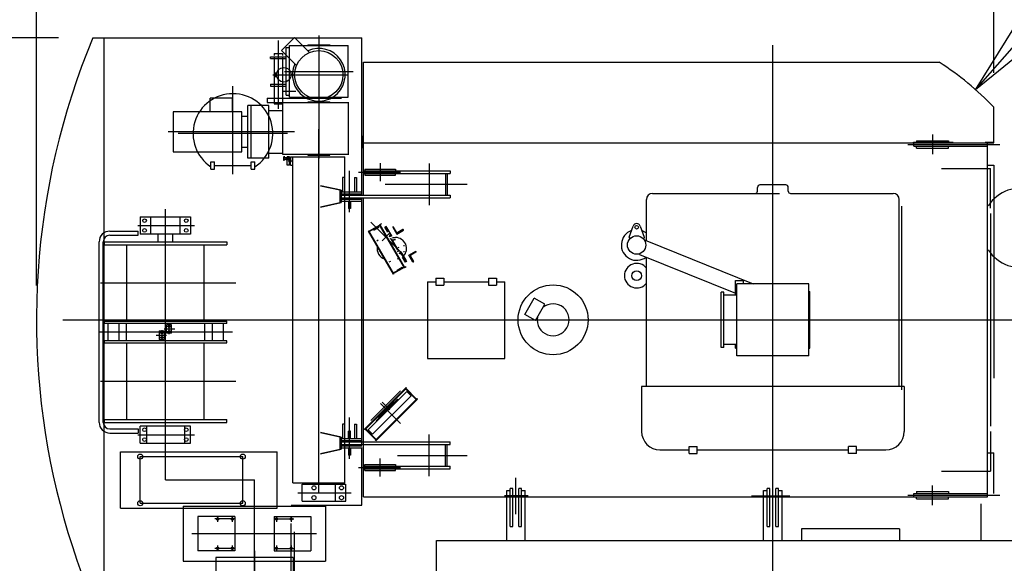
# Model space of a CAD drawing. Extents: x 4 to 206, y 5 to 290.
# Drawn here: x 21 to 43, y 232 to 245 of the extents above; entities that cross this region are included whole.
import ezdxf

# ---------------------------------------------------------------- set-up
doc = ezdxf.new("R2010")
doc.units = 0
doc.header["$LTSCALE"] = 20
doc.linetypes.add('CENTER', pattern=[2, 1.25, -0.25, 0.25, -0.25])
doc.linetypes.add('PHANTOM', pattern=[2.5, 1.25, -0.25, 0.25, -0.25, 0.25, -0.25])
doc.layers.get('0').update_dxf_attribs({"linetype": 'CONTINUOUS'})
doc.layers.add('MAIN0', color=7, linetype='CONTINUOUS')
doc.styles.add('KNJYOKO', font='TXT', dxfattribs={"bigfont": 'BIGFONT'})
doc.dimstyles.new('MAIN001', dxfattribs={"dimtxt": 3.1, "dimasz": 2, "dimexe": 0.7, "dimexo": 0.8, "dimgap": 0.09, "dimtad": 1, "dimdec": 3, "dimlfac": 350, "dimtxsty": 'STANDARD', "dimcen": 0.09, "dimaunit": 1, "dimazin": 3, "dimtfac": 0.903226, "dimtdec": 4, "dimtmove": 0, "dimatfit": 3, "dimtvp": 0.66129, "dimtolj": 1, "dimtzin": 0})

# ---------------------------------------------------------------- blocks, each defined once
blk = doc.blocks.new('_OPEN')
at = {"color": 0, "linetype": 'BYBLOCK'}
for p, q in [((-1, 0.166667), (0, 0)), ((0, 0), (-1, -0.166667)), ((0, 0), (-1, 0))]:
    blk.add_line(p, q, dxfattribs=at)
blk = doc.blocks.new('*D30')
at = {"layer": 'MAIN0', "color": 0, "linetype": 'BYBLOCK'}
for p, q in [((44.083, 244.872), (45.745, 246.76)), ((45.745, 246.76), (58.745, 246.76))]:
    blk.add_line(p, q, dxfattribs=at)
at = {"layer": 'MAIN0', "color": 0, "linetype": 'BYBLOCK', "xscale": 2, "yscale": 2, "zscale": 2, "rotation": 228.648269813032}
blk.add_blockref('_OPEN', (42.762, 243.37), dxfattribs=at)
at = {"layer": 'MAIN0', "color": 0, "linetype": 'BYBLOCK', "insert": (51.294, 248.625), "char_height": 3.1, "attachment_point": 5, "style": 'KNJYOKO'}
blk.add_mtext('\\A1;Ｒ2500', dxfattribs=at)
blk = doc.blocks.new('*D31')
at = {"layer": 'MAIN0', "color": 0, "linetype": 'BYBLOCK'}
for p, q in [((45.669, 227.671), (49.855, 221.997)), ((49.855, 221.997), (62.855, 221.997))]:
    blk.add_line(p, q, dxfattribs=at)
at = {"layer": 'MAIN0', "color": 0, "linetype": 'BYBLOCK', "xscale": 2, "yscale": 2, "zscale": 2, "rotation": 126.4174366627903}
blk.add_blockref('_OPEN', (44.482, 229.28), dxfattribs=at)
at = {"layer": 'MAIN0', "color": 0, "linetype": 'BYBLOCK', "insert": (56.355, 224.047), "char_height": 3.1, "attachment_point": 5, "style": 'KNJYOKO'}
blk.add_mtext('\\A1;Ｒ3800', dxfattribs=at)
blk = doc.blocks.new('*D32')
at = {"layer": 'MAIN0', "color": 0, "linetype": 'BYBLOCK'}
for p, q in [((19.463, 238.008), (14.171, 238.008)), ((14.871, 229.365), (14.871, 236.008)), ((23.804, 227.365), (14.171, 227.365))]:
    blk.add_line(p, q, dxfattribs=at)
at = {"layer": 'MAIN0', "color": 0, "linetype": 'BYBLOCK', "xscale": 2, "yscale": 2, "zscale": 2}
for p, rotation in [((14.871, 238.008), 90), ((14.871, 227.365), 270)]:
    blk.add_blockref('_OPEN', p, dxfattribs=dict(at, rotation=rotation))
at = {"layer": 'MAIN0', "color": 0, "linetype": 'BYBLOCK', "insert": (12.821, 232.687), "char_height": 3.1, "attachment_point": 5, "rotation": 90}
blk.add_mtext('\\A1;3725', dxfattribs=at)
blk = doc.blocks.new('*D33')
at = {"layer": 'MAIN0', "color": 0, "linetype": 'BYBLOCK'}
for p, q in [((14.871, 246.58), (14.871, 255.596)), ((21.41, 244.58), (14.171, 244.58)), ((14.871, 238.008), (14.871, 244.58)), ((19.463, 238.008), (14.171, 238.008)), ((14.871, 236.008), (14.871, 235.008))]:
    blk.add_line(p, q, dxfattribs=at)
at = {"layer": 'MAIN0', "color": 0, "linetype": 'BYBLOCK', "xscale": 2, "yscale": 2, "zscale": 2}
for p, rotation in [((14.871, 244.58), 270), ((14.871, 238.008), 90)]:
    blk.add_blockref('_OPEN', p, dxfattribs=dict(at, rotation=rotation))
at = {"layer": 'MAIN0', "color": 0, "linetype": 'BYBLOCK', "insert": (12.584, 251.396), "char_height": 3.1, "attachment_point": 5, "rotation": 90}
blk.add_mtext('\\A1;2300', dxfattribs=at)
blk = doc.blocks.new('*D34')
at = {"layer": 'MAIN0', "color": 0, "linetype": 'BYBLOCK'}
for p, q in [((21.41, 244.58), (7.533, 244.58)), ((8.233, 242.58), (8.233, 229.365)), ((23.804, 227.365), (7.533, 227.365))]:
    blk.add_line(p, q, dxfattribs=at)
at = {"layer": 'MAIN0', "color": 0, "linetype": 'BYBLOCK', "xscale": 2, "yscale": 2, "zscale": 2}
for p, rotation in [((8.233, 244.58), 90), ((8.233, 227.365), 270)]:
    blk.add_blockref('_OPEN', p, dxfattribs=dict(at, rotation=rotation))
at = {"layer": 'MAIN0', "color": 0, "linetype": 'BYBLOCK', "insert": (6.183, 235.973), "char_height": 3.1, "attachment_point": 5, "rotation": 90}
blk.add_mtext('\\A1;6025', dxfattribs=at)
blk = doc.blocks.new('*D35')
at = {"layer": 'MAIN0', "color": 0, "linetype": 'BYBLOCK'}
for p, q in [((20.9, 238.808), (20.9, 260.947)), ((43.186, 243.765), (43.186, 260.947)), ((22.9, 260.247), (41.186, 260.247))]:
    blk.add_line(p, q, dxfattribs=at)
at = {"layer": 'MAIN0', "color": 0, "linetype": 'BYBLOCK', "xscale": 2, "yscale": 2, "zscale": 2, "rotation": 180}
blk.add_blockref('_OPEN', (20.9, 260.247), dxfattribs=at)
at = {"layer": 'MAIN0', "color": 0, "linetype": 'BYBLOCK', "xscale": 2, "yscale": 2, "zscale": 2}
blk.add_blockref('_OPEN', (43.186, 260.247), dxfattribs=at)
at = {"layer": 'MAIN0', "color": 0, "linetype": 'BYBLOCK', "insert": (32.043, 262.297), "char_height": 3.1, "attachment_point": 5}
blk.add_mtext('\\A1;7800', dxfattribs=at)
blk = doc.blocks.new('*D36')
at = {"layer": 'MAIN0', "color": 0, "linetype": 'BYBLOCK'}
for p, q in [((38.043, 245.21), (38.043, 254.625)), ((43.186, 243.765), (43.186, 254.625)), ((36.043, 253.925), (35.043, 253.925)), ((43.186, 253.925), (38.043, 253.925)), ((45.186, 253.925), (53.484, 253.925))]:
    blk.add_line(p, q, dxfattribs=at)
at = {"layer": 'MAIN0', "color": 0, "linetype": 'BYBLOCK', "xscale": 2, "yscale": 2, "zscale": 2}
for p, rotation in [((38.043, 253.925), 360), ((43.186, 253.925), 180)]:
    blk.add_blockref('_OPEN', p, dxfattribs=dict(at, rotation=rotation))
at = {"layer": 'MAIN0', "color": 0, "linetype": 'BYBLOCK', "insert": (49.284, 255.892), "char_height": 3.1, "attachment_point": 5}
blk.add_mtext('\\A1;1800', dxfattribs=at)
blk = doc.blocks.new('*D37')
at = {"layer": 'MAIN0', "color": 0, "linetype": 'BYBLOCK'}
for p, q in [((20.9, 238.808), (20.9, 254.625)), ((38.043, 245.21), (38.043, 254.625)), ((36.043, 253.925), (22.9, 253.925))]:
    blk.add_line(p, q, dxfattribs=at)
at = {"layer": 'MAIN0', "color": 0, "linetype": 'BYBLOCK', "xscale": 2, "yscale": 2, "zscale": 2}
for p, rotation in [((20.9, 253.925), 180), ((38.043, 253.925), 360)]:
    blk.add_blockref('_OPEN', p, dxfattribs=dict(at, rotation=rotation))
at = {"layer": 'MAIN0', "color": 0, "linetype": 'BYBLOCK', "insert": (29.472, 255.975), "char_height": 3.1, "attachment_point": 5}
blk.add_mtext('\\A1;6000', dxfattribs=at)
blk = doc.blocks.new('*D38')
at = {"layer": 'MAIN0', "color": 0, "linetype": 'BYBLOCK'}
for p, q in [((24.775, 224.209), (19.508, 218.731)), ((19.508, 218.731), (6.508, 218.731))]:
    blk.add_line(p, q, dxfattribs=at)
at = {"layer": 'MAIN0', "color": 0, "linetype": 'BYBLOCK', "xscale": 2, "yscale": 2, "zscale": 2, "rotation": 46.1245075651758}
blk.add_blockref('_OPEN', (26.161, 225.651), dxfattribs=at)
at = {"layer": 'MAIN0', "color": 0, "linetype": 'BYBLOCK', "insert": (13.008, 220.781), "char_height": 3.1, "attachment_point": 5, "style": 'KNJYOKO'}
blk.add_mtext('\\A1;Ｒ6000', dxfattribs=at)

msp = doc.modelspace()

# ---------------------------------------------------------------- linework, layer by layer
at = {"layer": 'MAIN0', "color": 3, "linetype": 'CENTER'}
for p, q in [((27.4715365, 244.6312936), (27.4715365, 242.8568451)), ((26.5286793, 244.5170381), (26.5286793, 242.9225594)), ((38.042965, 227.1329441), (38.042965, 244.4104726)), ((26.4030484, 243.7168451), (28.1325855, 243.7168451)), ((26.6715365, 243.7954166), (28.2715365, 243.7954166)), ((27.4715365, 243.4970079), (27.4715365, 241.7682737)), ((25.4715365, 241.4008762), (25.4715365, 243.4551431)), ((26.6258222, 243.3382737), (26.9401079, 243.3382737)), ((26.9074887, 242.3882737), (23.9635365, 242.3882737)), ((26.742965, 242.3482737), (24.2001079, 242.3482737)), ((27.4715365, 233.9797023), (27.4715365, 242.4482737)), ((41.7572508, 242.3225594), (41.7572508, 241.8654166)), ((41.1858222, 242.093988), (43.3286793, 242.093988)), ((28.9001079, 241.6597023), (28.9001079, 241.2368451)), ((30.042965, 241.6511308), (30.042965, 240.6797023)), ((28.1858222, 240.5160087), (28.1858222, 241.4800871)), ((28.3980929, 241.4482737), (29.3755719, 241.4482737)), ((29.0183906, 241.1654166), (30.9281341, 241.1654166)), ((23.9001079, 234.2782737), (23.9001079, 240.5828922)), ((29.3721312, 239.5933933), (28.6852275, 240.280297)), ((23.2580259, 240.203988), (24.5793112, 240.203988)), ((29.1244492, 240.032615), (28.9435502, 239.851716)), ((22.3874699, 238.8661308), (25.5417544, 238.8661308)), ((21.5116175, 238.0082737), (92.2077148, 238.0082737)), ((23.8143936, 237.7689791), (23.8143936, 237.5339704)), ((24.1178058, 237.793988), (23.8713975, 237.793988)), ((23.9397745, 237.7368451), (24.0274643, 237.7368451)), ((24.0318698, 237.8511308), (23.94418, 237.8511308)), ((23.9858222, 237.6761398), (23.9858222, 237.9111484)), ((25.4654283, 237.7225594), (22.3418059, 237.7225594)), ((23.68241, 237.6511308), (23.9288183, 237.6511308)), ((23.768346, 237.593988), (23.8560357, 237.593988)), ((23.8604413, 237.7082737), (23.7727515, 237.7082737)), ((22.3874699, 236.578988), (25.5417544, 236.578988)), ((29.3721312, 236.3517256), (28.6852275, 235.6648218)), ((29.3712369, 235.5902391), (28.9058117, 236.0556643)), ((29.1244492, 235.9125038), (28.9435502, 236.0934028)), ((28.1858222, 234.7674373), (28.1858222, 235.7315157)), ((23.2580259, 235.3325594), (24.5793112, 235.3325594)), ((30.042965, 234.3654166), (30.042965, 235.3368451)), ((23.3143936, 233.7354166), (23.3143936, 234.8211308)), ((23.3143936, 234.8211308), (25.7001079, 234.8211308)), ((25.7001079, 233.7354166), (25.7001079, 234.8211308)), ((28.9001079, 234.3568451), (28.9001079, 234.7797023)), ((29.3041049, 234.8511308), (30.9281341, 234.8511308)), ((28.3980929, 234.5682737), (29.3755719, 234.5682737)), ((32.0601079, 233.4801424), (32.0601079, 234.3263639)), ((38.042965, 233.4801424), (38.042965, 234.4915468)), ((23.9001079, 234.2782737), (25.9715365, 234.2782737)), ((25.9715365, 229.2782737), (25.9715365, 234.2782737)), ((41.7572508, 233.693988), (41.7572508, 234.1511308)), ((26.9813313, 233.9797023), (28.2239458, 233.9797023)), ((32.3447803, 233.9082737), (31.7937544, 233.9082737)), ((37.5479745, 233.9082737), (38.4376642, 233.9082737)), ((41.1858222, 233.9225594), (43.3286793, 233.9225594)), ((23.3143936, 233.7354166), (25.7001079, 233.7354166)), ((25.5215365, 233.3697023), (25.0501079, 233.3697023)), ((25.1143936, 233.433988), (25.1143936, 233.3054166)), ((25.4572508, 233.433988), (25.4572508, 233.3054166)), ((26.4215365, 233.3697023), (26.892965, 233.3697023)), ((26.4858222, 233.433988), (26.4858222, 233.3054166)), ((26.8286793, 233.433988), (26.8286793, 233.3054166)), ((24.5131152, 233.0268451), (27.4170055, 233.0268451)), ((25.5215365, 232.683988), (25.0501079, 232.683988)), ((25.1143936, 232.7482737), (25.1143936, 232.6197023)), ((25.4572508, 232.7482737), (25.4572508, 232.6197023)), ((26.4215365, 232.683988), (26.892965, 232.683988)), ((26.4858222, 232.7482737), (26.4858222, 232.6197023)), ((26.8286793, 232.7482737), (26.8286793, 232.6197023)), ((25.9715365, 232.6292583), (25.9715365, 228.7172486))]:
    msp.add_line(p, q, dxfattribs=at)
at = {"layer": 'MAIN0', "color": 3, "linetype": 'CONTINUOUS'}
for p, q in [((22.2096496, 244.5797023), (28.4715365, 244.5797023)), ((22.4715365, 230.8383251), (22.4715365, 244.5797023)), ((26.7858222, 244.3968451), (28.1572508, 244.3968451)), ((27.2143936, 244.4168451), (27.7286793, 244.4168451)), ((27.2143936, 244.4168451), (27.2143936, 244.3968451)), ((27.7286793, 244.4168451), (27.7286793, 244.3968451)), ((28.4715365, 240.913988), (28.4715365, 244.5797023)), ((26.4286793, 244.2097023), (26.4286793, 244.1668451)), ((26.4286793, 244.2097023), (26.6286793, 244.2097023)), ((26.6286793, 244.2097023), (26.6286793, 244.1668451)), ((26.7143936, 243.2382737), (26.7143936, 244.3525594)), ((26.7143936, 244.3525594), (26.7858222, 244.3525594)), ((26.342965, 244.0925594), (26.342965, 244.1382737)), ((26.342965, 244.1382737), (26.7143936, 244.1382737)), ((26.342965, 244.0925594), (26.7143936, 244.0925594)), ((26.4286793, 244.1382737), (26.4286793, 243.0382737)), ((26.6286793, 244.1382737), (26.6286793, 243.0382737)), ((28.5143936, 240.913988), (28.5143936, 244.0082737)), ((28.5143936, 244.0082737), (41.9185822, 244.0082737)), ((26.4572508, 243.7597023), (26.4572508, 243.673988)), ((26.4572508, 243.7597023), (26.4912658, 243.7597023)), ((26.342965, 243.4982737), (26.7143936, 243.4982737)), ((26.342965, 243.4982737), (26.342965, 243.4525594)), ((26.4572508, 243.673988), (26.4912658, 243.673988)), ((26.342965, 243.4525594), (26.7143936, 243.4525594)), ((26.7143936, 243.2382737), (26.7858222, 243.2382737)), ((26.2715365, 243.173988), (28.0001079, 243.173988)), ((26.2715365, 243.173988), (26.2715365, 243.0682737)), ((26.4286793, 243.0382737), (26.6286793, 243.0382737)), ((26.7858222, 243.193988), (28.1572508, 243.193988)), ((27.2143936, 243.193988), (27.2143936, 243.173988)), ((27.2143936, 243.173988), (27.7286793, 243.173988)), ((27.2143936, 243.0882737), (27.7286793, 243.0882737)), ((27.7286793, 243.193988), (27.7286793, 243.173988)), ((28.1572508, 243.0825594), (28.1572508, 241.8511308)), ((43.1858222, 242.133988), (43.1858222, 242.9652313)), ((28.4715365, 242.293988), (28.4715365, 242.0082737)), ((28.5143936, 242.133988), (43.1858222, 242.133988)), ((41.3143936, 242.1168451), (41.3143936, 242.1482737)), ((41.3143936, 242.1482737), (42.242965, 242.1482737)), ((41.3286793, 242.053988), (41.3286793, 242.133988)), ((41.3858222, 242.1797023), (42.1286793, 242.1797023)), ((41.3858222, 242.1797023), (41.3858222, 242.133988)), ((42.1286793, 242.1797023), (42.1286793, 242.133988)), ((42.9858222, 242.1482737), (43.1858222, 242.1482737)), ((43.0001079, 242.133988), (43.0001079, 242.1482737)), ((43.042965, 233.8825594), (43.042965, 242.133988)), ((41.3286793, 242.053988), (43.042965, 242.053988)), ((41.3858222, 242.0082737), (41.3858222, 242.053988)), ((41.3858222, 242.0082737), (42.1286793, 242.0082737)), ((42.1286793, 242.0082737), (42.1286793, 242.053988)), ((24.9572508, 241.5197023), (24.9572508, 241.6911308)), ((24.9572508, 241.6911308), (25.042965, 241.6911308)), ((25.042965, 241.5197023), (25.042965, 241.6911308)), ((25.9001079, 241.5197023), (25.9001079, 241.6911308)), ((25.9001079, 241.6911308), (25.9858222, 241.6911308)), ((25.9858222, 241.5197023), (25.9858222, 241.6911308)), ((26.6515365, 241.7951089), (26.6515365, 241.7357243)), ((26.6801079, 241.8050063), (26.6572508, 241.8050063)), ((26.6572508, 241.7852114), (26.6801079, 241.7852114)), ((26.6572508, 241.7456217), (26.6801079, 241.7456217)), ((26.6801079, 241.7258268), (26.6572508, 241.7258268)), ((26.6801079, 241.7882737), (26.8086793, 241.7882737)), ((26.8086793, 241.7425594), (26.6801079, 241.7425594)), ((26.7001079, 241.7882737), (26.7001079, 241.7425594)), ((26.7001079, 241.7851808), (26.8086793, 241.7851808)), ((26.7001079, 241.7456524), (26.8086793, 241.7456524)), ((26.7372508, 241.6082737), (26.7372508, 241.8082737)), ((26.7915365, 241.8082737), (26.7372508, 241.8082737)), ((26.7915365, 241.7654166), (26.7372508, 241.7654166)), ((26.7915365, 241.6082737), (26.7915365, 241.8082737)), ((26.8086793, 241.6082737), (26.8086793, 241.8082737)), ((26.8086793, 241.8082737), (26.862965, 241.8082737)), ((26.8086793, 241.7882737), (26.8086793, 241.7425594)), ((26.862965, 241.8082737), (28.0801079, 241.8082737)), ((26.862965, 234.2082737), (26.862965, 241.8082737)), ((27.2143936, 241.8454166), (27.7286793, 241.8454166)), ((28.0801079, 234.2082737), (28.0801079, 241.8082737)), ((24.9572508, 241.5197023), (25.042965, 241.5197023)), ((25.042965, 241.6054166), (25.9001079, 241.6054166)), ((25.9001079, 241.5197023), (25.9858222, 241.5197023)), ((26.7915365, 241.6082737), (26.7372508, 241.6082737)), ((26.8086793, 241.6082737), (26.862965, 241.6082737)), ((28.5143936, 241.4797023), (30.5286793, 241.4797023)), ((28.5143936, 241.4797023), (28.5143936, 241.4168451)), ((28.5143936, 241.4168451), (30.5286793, 241.4168451)), ((28.542965, 241.5168451), (29.2572508, 241.5168451)), ((28.542965, 241.5168451), (28.542965, 241.4797023)), ((28.542965, 241.4168451), (28.542965, 241.3797023)), ((29.2572508, 241.5168451), (29.2572508, 241.4797023)), ((29.2572508, 241.3797023), (29.2572508, 241.4168451)), ((30.422965, 241.4168451), (30.422965, 240.913988)), ((30.4572508, 241.4168451), (30.4572508, 240.913988)), ((30.5286793, 241.4797023), (30.5286793, 241.4168451)), ((41.9705365, 241.530966), (43.1133936, 241.530966)), ((43.042965, 241.6082737), (43.1858222, 241.6082737)), ((43.1133936, 240.610966), (43.1133936, 241.530966)), ((43.1858222, 241.6082737), (43.1858222, 236.6511308)), ((28.0258222, 241.3225594), (28.0258222, 240.9911308)), ((28.0715365, 241.3225594), (28.0258222, 241.3225594)), ((28.0715365, 241.3225594), (28.0715365, 240.9911308)), ((28.3001079, 241.3225594), (28.3001079, 240.9911308)), ((28.3001079, 241.3225594), (28.3458222, 241.3225594)), ((28.3458222, 241.3225594), (28.3458222, 240.9911308)), ((28.542965, 241.3797023), (29.2572508, 241.3797023)), ((27.9887778, 241.0254166), (27.5086793, 241.1314955)), ((27.9572508, 241.0254166), (27.5086793, 241.1245295)), ((27.9572508, 241.0254166), (27.9572508, 240.7397023)), ((27.9887778, 241.0254166), (27.9572508, 241.0254166)), ((27.9887778, 241.0254166), (27.9887778, 240.7397023)), ((27.9887778, 240.9911308), (28.4715365, 240.9911308)), ((27.9887778, 240.9454166), (28.4715365, 240.9454166)), ((27.9887778, 240.9397023), (28.4001079, 240.9397023)), ((28.4001079, 240.913988), (28.4001079, 240.9397023)), ((35.242965, 240.9511308), (38.2001079, 240.9511308)), ((37.6858222, 241.0082737), (37.6858222, 241.093988)), ((38.342965, 241.1511308), (37.742965, 241.1511308)), ((38.4001079, 241.0082737), (38.4001079, 241.093988)), ((38.4572508, 240.9511308), (40.842965, 240.9511308)), ((27.5086793, 240.6405894), (27.9572508, 240.7397023)), ((27.5086793, 240.6336234), (27.9887778, 240.7397023)), ((27.9887778, 240.7397023), (27.9572508, 240.7397023)), ((27.9887778, 240.913988), (30.5286793, 240.913988)), ((27.9887778, 240.8511308), (30.5286793, 240.8511308)), ((27.9887778, 240.8254166), (28.4001079, 240.8254166)), ((27.9887778, 240.8197023), (28.4715365, 240.8197023)), ((27.9887778, 240.773988), (28.4715365, 240.773988)), ((28.162965, 240.773988), (28.162965, 240.6025594)), ((28.2086793, 240.773988), (28.2086793, 240.6025594)), ((28.4001079, 240.8254166), (28.4001079, 240.8511308)), ((28.4715365, 235.093988), (28.4715365, 240.8511308)), ((28.5143936, 235.093988), (28.5143936, 240.8511308)), ((30.5286793, 240.913988), (30.5286793, 240.8511308)), ((35.1001079, 239.8513775), (35.1001079, 240.8082737)), ((40.9858222, 236.4511308), (40.9858222, 240.8082737)), ((28.2086793, 240.6025594), (28.162965, 240.6025594)), ((41.042965, 236.3754166), (41.042965, 240.6525594)), ((43.0648222, 240.6875801), (43.0639064, 240.6881088)), ((43.1133936, 240.4854166), (43.1133936, 235.5311308)), ((23.3143936, 240.403988), (23.3143936, 240.003988)), ((23.3143936, 240.403988), (24.4858222, 240.403988)), ((23.5572508, 240.003988), (23.5572508, 240.403988)), ((24.242965, 240.003988), (24.242965, 240.403988)), ((24.4858222, 240.403988), (24.4858222, 240.003988)), ((22.6058222, 240.073988), (23.262965, 240.073988)), ((23.262965, 239.9768451), (23.262965, 240.073988)), ((28.6385994, 240.0781463), (28.6307008, 240.073586)), ((29.2092722, 239.0714709), (28.6307008, 240.073586)), ((29.2171709, 239.0760312), (28.6385994, 240.0781463)), ((28.8901468, 240.21249), (28.6433137, 240.0699809)), ((28.8947182, 240.2045721), (28.6478851, 240.0620629)), ((28.7555425, 240.0978258), (28.878959, 240.1690804)), ((28.9278517, 240.2451461), (28.8854325, 240.2206554)), ((29.4640039, 239.2185403), (28.8854325, 240.2206554)), ((28.8933312, 240.2252157), (29.4719026, 239.2231006)), ((29.03889, 240.1855362), (29.011497, 240.1697209)), ((29.0240567, 240.1439808), (29.011497, 240.1697209)), ((29.0462717, 240.1568066), (29.0240567, 240.1439808)), ((29.0762603, 240.0535615), (29.0240567, 240.1439808)), ((29.0462717, 240.1568066), (29.033712, 240.1825467)), ((29.0549018, 240.1617892), (29.03889, 240.1855362)), ((29.0462717, 240.1568066), (29.1605574, 239.9588579)), ((29.1691875, 239.9638405), (29.0549018, 240.1617892)), ((29.1967754, 240.1708285), (29.1918267, 240.1679714)), ((29.1918267, 240.1679714), (29.2846838, 240.0071381)), ((29.2788157, 240.0515877), (29.2123871, 240.1666454)), ((29.2846838, 240.0071381), (29.4455171, 240.0999952)), ((29.4270483, 240.1091271), (29.3119906, 240.0426985)), ((29.4455171, 240.0999952), (29.44266, 240.104944)), ((34.7001079, 239.9368451), (34.7906949, 240.1939049)), ((34.952378, 240.1939049), (35.042965, 239.9368451)), ((22.3572508, 235.6197023), (22.3572508, 239.8254166)), ((22.4543936, 235.6197023), (22.4543936, 239.8254166)), ((22.4715365, 239.8268451), (25.3286793, 239.8268451)), ((22.4715365, 239.8268451), (22.4715365, 239.7554166)), ((22.6058222, 239.9768451), (23.262965, 239.9768451)), ((24.4858222, 240.003988), (23.3143936, 240.003988)), ((23.7286793, 239.8268451), (23.7286793, 240.003988)), ((24.0715365, 239.8268451), (24.0715365, 240.003988)), ((25.3286793, 239.8268451), (25.3286793, 239.7554166)), ((28.8537788, 239.8642178), (28.8195485, 239.844455)), ((29.0030044, 239.9833306), (28.9892645, 239.9786323)), ((29.0318611, 239.9670337), (29.0268883, 239.9641626)), ((29.1339201, 239.9599746), (29.1028517, 239.9420372)), ((29.1339201, 239.9599746), (29.1156774, 239.9915719)), ((29.1531444, 239.9050909), (29.1235244, 239.8879898)), ((29.1383424, 239.9460321), (29.1311995, 239.9584039)), ((29.1691875, 239.9638405), (29.1383424, 239.9460321)), ((29.1736957, 239.8839647), (29.1661012, 239.87958)), ((29.3089583, 239.6321442), (29.1661012, 239.87958)), ((29.3165529, 239.6365289), (29.1736957, 239.8839647)), ((29.1834654, 239.9254166), (29.2572508, 239.9254166)), ((29.2315084, 239.8678558), (29.2092935, 239.8550299)), ((29.2107141, 239.8825594), (29.2542342, 239.8825594)), ((34.7001079, 239.9368451), (34.7001079, 239.9082737)), ((34.7258502, 239.9082737), (34.7001079, 239.9082737)), ((35.0172227, 239.9082737), (35.042965, 239.9082737)), ((35.042965, 239.9368451), (35.042965, 239.9082737)), ((35.0626698, 239.8480143), (35.0690917, 239.8639089)), ((35.0690917, 239.8639089), (37.5828769, 238.8482737)), ((22.4715365, 239.7554166), (25.3286793, 239.7554166)), ((23.0015365, 237.9768451), (23.0015365, 239.7554166)), ((24.7986793, 237.9768451), (24.7986793, 239.7554166)), ((29.324573, 239.6081679), (29.294953, 239.5910668)), ((29.3165529, 239.6365289), (29.3089583, 239.6321442)), ((29.3315084, 239.6946507), (29.3092935, 239.6818249)), ((29.3624916, 239.5640773), (29.3314231, 239.5461399)), ((29.3834732, 239.5926868), (29.3526281, 239.5748784)), ((29.3526281, 239.5748784), (29.359771, 239.5625066)), ((29.3807342, 239.53248), (29.3624916, 239.5640773)), ((29.4891288, 239.3897555), (29.3748431, 239.5877042)), ((29.3834732, 239.5926868), (29.4977589, 239.3947381)), ((29.4423367, 239.7397023), (29.4702393, 239.7397023)), ((29.4423367, 239.5968451), (29.4702393, 239.5968451)), ((29.5703981, 239.5122664), (29.7312314, 239.6051236)), ((29.7299054, 239.5845632), (29.6148478, 239.5181346)), ((29.7312314, 239.6051236), (29.7340886, 239.6001749)), ((29.1394931, 239.3693462), (29.1052628, 239.3495833)), ((29.3063218, 239.4294729), (29.3172605, 239.4390229)), ((29.3175754, 239.472162), (29.3126026, 239.469291)), ((29.4147102, 239.467349), (29.4669138, 239.3769297)), ((29.4891288, 239.3897555), (29.4669138, 239.3769297)), ((29.4669138, 239.3769297), (29.4829256, 239.3531826)), ((29.5103186, 239.368998), (29.4829256, 239.3531826)), ((29.4891288, 239.3897555), (29.5051405, 239.3660084)), ((29.4977589, 239.3947381), (29.5103186, 239.368998)), ((29.6632553, 239.3514332), (29.5703981, 239.5122664)), ((29.6059586, 239.4849597), (29.6723871, 239.369902)), ((29.668204, 239.3542903), (29.6632553, 239.3514332)), ((34.9417254, 239.5486663), (34.9353036, 239.5327718)), ((34.9353036, 239.5327718), (37.1715365, 238.629275)), ((35.1001079, 236.4511308), (35.1001079, 239.4661865)), ((29.4547182, 239.2346236), (29.2078851, 239.0921145)), ((29.4592897, 239.2267057), (29.2124566, 239.0841965)), ((29.2926853, 239.1674671), (29.4161019, 239.2387216)), ((29.5064231, 239.243031), (29.4640039, 239.2185403)), ((29.2171709, 239.0760312), (29.2092722, 239.0714709)), ((30.0001079, 238.893988), (30.0001079, 237.1082737)), ((30.0001079, 238.893988), (30.192965, 238.893988)), ((30.192965, 238.9768451), (30.3786793, 238.9768451)), ((30.192965, 238.9768451), (30.192965, 238.8168451)), ((30.3786793, 238.9768451), (30.3786793, 238.8168451)), ((30.3786793, 238.893988), (31.4215365, 238.893988)), ((31.4215365, 238.9768451), (31.6072508, 238.9768451)), ((31.4215365, 238.9768451), (31.4215365, 238.8168451)), ((31.6072508, 238.9768451), (31.6072508, 238.8168451)), ((31.6072508, 238.893988), (31.8001079, 238.893988)), ((31.8001079, 237.1082737), (31.8001079, 238.893988)), ((37.1715365, 238.9225594), (37.3572508, 238.9225594)), ((37.1715365, 238.5797023), (37.1715365, 238.9225594)), ((37.3572508, 238.8482737), (37.3572508, 238.9225594)), ((30.192965, 238.8168451), (30.3786793, 238.8168451)), ((31.4215365, 238.8168451), (31.6072508, 238.8168451)), ((36.842965, 237.3654166), (36.842965, 238.6511308)), ((36.9001079, 238.6511308), (36.842965, 238.6511308)), ((36.9001079, 237.3654166), (36.9001079, 238.6511308)), ((38.882965, 238.8482737), (37.202965, 238.8482737)), ((37.202965, 237.1682737), (37.202965, 238.8482737)), ((38.882965, 237.1682737), (38.882965, 238.8482737)), ((38.882965, 238.6654166), (38.9001079, 238.6654166)), ((38.9001079, 237.3511308), (38.9001079, 238.6654166)), ((32.2665146, 238.134891), (32.4865146, 238.5159422)), ((32.7339505, 238.373085), (32.4865146, 238.5159422)), ((37.202965, 238.5797023), (36.9001079, 238.5797023)), ((32.5139505, 237.9920338), (32.7339505, 238.373085)), ((22.4715365, 237.9768451), (22.4715365, 237.9225594)), ((22.4715365, 237.9768451), (25.3286793, 237.9768451)), ((25.3286793, 237.9225594), (25.3286793, 237.9768451)), ((32.5139505, 237.9920338), (32.2665146, 238.134891)), ((25.3286793, 237.9225594), (22.4715365, 237.9225594)), ((22.5572508, 237.9225594), (22.5572508, 237.5225594)), ((22.8143936, 237.9225594), (22.8143936, 237.5225594)), ((22.9886793, 237.9225594), (22.9886793, 237.5225594)), ((23.7572508, 237.7511308), (23.8715365, 237.7511308)), ((23.7572508, 237.7511308), (23.7572508, 237.5511308)), ((23.8715365, 237.7511308), (23.8715365, 237.5511308)), ((23.9286793, 237.693988), (23.9286793, 237.893988)), ((24.042965, 237.893988), (23.9286793, 237.893988)), ((24.042965, 237.693988), (24.042965, 237.893988)), ((24.8115365, 237.9225594), (24.8115365, 237.5225594)), ((24.9858222, 237.9225594), (24.9858222, 237.5225594)), ((25.242965, 237.9225594), (25.242965, 237.5225594)), ((25.3286793, 237.5225594), (22.4715365, 237.5225594)), ((22.4715365, 237.5225594), (22.4715365, 237.4682737)), ((23.7572508, 237.5511308), (23.8715365, 237.5511308)), ((24.042965, 237.693988), (23.9286793, 237.693988)), ((25.3286793, 237.4682737), (25.3286793, 237.5225594)), ((22.4715365, 237.4682737), (25.3286793, 237.4682737)), ((23.0015365, 235.6897023), (23.0015365, 237.4682737)), ((24.7986793, 235.6897023), (24.7986793, 237.4682737)), ((36.9001079, 237.3654166), (36.842965, 237.3654166)), ((37.202965, 237.4368451), (36.9001079, 237.4368451)), ((37.1715365, 237.3511308), (37.1715365, 237.4368451)), ((37.1715365, 237.3511308), (37.202965, 237.3511308)), ((38.882965, 237.3511308), (38.9001079, 237.3511308)), ((30.0001079, 237.1082737), (31.8001079, 237.1082737)), ((38.882965, 237.1682737), (37.202965, 237.1682737)), ((28.533865, 235.4578646), (29.5036114, 236.4276111)), ((28.5459868, 235.4457428), (29.5157332, 236.4154892)), ((29.7379668, 236.1528496), (29.4955302, 236.3952862)), ((29.5157332, 236.4154892), (29.5036114, 236.4276111)), ((29.7470582, 236.1619409), (29.5046216, 236.4043775)), ((41.1001079, 236.4511308), (34.9858222, 236.4511308)), ((34.9858222, 236.4511308), (34.9858222, 235.4082737)), ((41.1001079, 236.4511308), (41.1001079, 235.4082737)), ((28.6237685, 235.4427123), (29.5187637, 236.3377075)), ((28.7247838, 235.3416971), (29.619779, 236.2366922)), ((28.7884234, 235.2033062), (29.7581699, 236.1730526)), ((28.8005452, 235.1911843), (29.7702917, 236.1609308)), ((28.805596, 235.6548444), (29.3066317, 236.15588)), ((29.3066317, 236.15588), (29.321784, 236.1407277)), ((29.5187637, 236.3377075), (29.619779, 236.2366922)), ((29.7702917, 236.1609308), (29.7581699, 236.1730526)), ((28.8601442, 235.7376769), (29.2237992, 236.1013318)), ((29.1672306, 236.0669866), (29.1783423, 236.0558749)), ((29.2237992, 236.1013318), (29.2379413, 236.0871897)), ((22.4715365, 235.6897023), (25.3286793, 235.6897023)), ((22.4715365, 235.6897023), (22.4715365, 235.6182737)), ((25.3286793, 235.6182737), (25.3286793, 235.6897023)), ((28.8601442, 235.7376769), (28.8742864, 235.7235347)), ((28.8944894, 235.7942454), (28.9056011, 235.7831337)), ((22.4715365, 235.6182737), (25.3286793, 235.6182737)), ((22.6058222, 235.4682737), (23.262965, 235.4682737)), ((23.262965, 235.4682737), (23.262965, 235.3711308)), ((23.3143936, 235.1325594), (23.3143936, 235.5325594)), ((24.4858222, 235.5325594), (23.3143936, 235.5325594)), ((23.4572508, 235.5325594), (23.4572508, 235.1325594)), ((24.342965, 235.5325594), (24.342965, 235.1325594)), ((24.4858222, 235.1325594), (24.4858222, 235.5325594)), ((28.0258222, 235.573988), (28.0258222, 235.2425594)), ((28.0715365, 235.573988), (28.0258222, 235.573988)), ((28.0715365, 235.573988), (28.0715365, 235.2425594)), ((28.3001079, 235.573988), (28.3001079, 235.2425594)), ((28.3001079, 235.573988), (28.3458222, 235.573988)), ((28.3458222, 235.573988), (28.3458222, 235.2425594)), ((28.5459868, 235.4457428), (28.533865, 235.4578646)), ((28.7995351, 235.2144179), (28.5570985, 235.4568545)), ((28.8086265, 235.2235092), (28.5661898, 235.4659458)), ((28.6237685, 235.4427123), (28.7247838, 235.3416971)), ((28.805596, 235.6548444), (28.8207483, 235.6396921)), ((22.6058222, 235.3711308), (23.262965, 235.3711308)), ((27.9887778, 235.2768451), (27.5086793, 235.382924)), ((27.9572508, 235.2768451), (27.5086793, 235.3759581)), ((27.9572508, 235.2768451), (27.9572508, 234.9911308)), ((27.9887778, 235.2768451), (27.9572508, 235.2768451)), ((27.9887778, 235.2768451), (27.9887778, 234.9911308)), ((27.9887778, 235.2425594), (28.4715365, 235.2425594)), ((28.2086793, 235.413988), (28.162965, 235.413988)), ((28.162965, 235.2425594), (28.162965, 235.413988)), ((28.2086793, 235.2425594), (28.2086793, 235.413988)), ((28.8005452, 235.1911843), (28.7884234, 235.2033062)), ((43.1133936, 235.4055815), (43.1133936, 234.4855815)), ((23.3143936, 235.1325594), (24.4858222, 235.1325594)), ((27.5086793, 234.8920179), (27.9572508, 234.9911308)), ((27.5086793, 234.8850519), (27.9887778, 234.9911308)), ((27.9887778, 234.9911308), (27.9572508, 234.9911308)), ((27.9887778, 235.1968451), (28.4715365, 235.1968451)), ((27.9887778, 235.1911308), (28.4001079, 235.1911308)), ((27.9887778, 235.1654166), (30.5286793, 235.1654166)), ((27.9887778, 235.1025594), (30.5286793, 235.1025594)), ((27.9887778, 235.0768451), (28.4001079, 235.0768451)), ((27.9887778, 235.0711308), (28.4715365, 235.0711308)), ((27.9887778, 235.0254166), (28.4715365, 235.0254166)), ((28.162965, 235.0254166), (28.162965, 234.853988)), ((28.2086793, 235.0254166), (28.2086793, 234.853988)), ((28.4001079, 235.1911308), (28.4001079, 235.1654166)), ((28.4001079, 235.1025594), (28.4001079, 235.0768451)), ((28.4715365, 233.693988), (28.4715365, 235.0311308)), ((28.5143936, 233.8825594), (28.5143936, 235.1025594)), ((30.422965, 234.5997023), (30.422965, 235.1025594)), ((30.4572508, 234.5997023), (30.4572508, 235.1025594)), ((30.5286793, 235.1025594), (30.5286793, 235.1654166)), ((35.4143936, 234.9797023), (36.0902408, 234.9797023)), ((36.092965, 235.0568451), (36.2786793, 235.0568451)), ((36.092965, 234.8968451), (36.092965, 235.0568451)), ((36.2786793, 234.8968451), (36.2786793, 235.0568451)), ((36.2814036, 234.9797023), (39.8045265, 234.9797023)), ((39.8072508, 234.8968451), (39.8072508, 235.0568451)), ((39.992965, 235.0568451), (39.8072508, 235.0568451)), ((39.992965, 234.8968451), (39.992965, 235.0568451)), ((39.9956893, 234.9797023), (40.6715365, 234.9797023)), ((22.8572508, 234.9354166), (26.5001079, 234.9354166)), ((22.8572508, 233.6211308), (22.8572508, 234.9354166)), ((26.5001079, 233.6211308), (26.5001079, 234.9354166)), ((28.2086793, 234.853988), (28.162965, 234.853988)), ((36.092965, 234.8968451), (36.2786793, 234.8968451)), ((39.992965, 234.8968451), (39.8072508, 234.8968451)), ((43.042965, 234.9082737), (43.1858222, 234.9082737)), ((43.1858222, 233.9625594), (43.1858222, 234.9082737)), ((28.5143936, 234.5997023), (30.5286793, 234.5997023)), ((28.5143936, 234.5368451), (28.5143936, 234.5997023)), ((28.5143936, 234.5368451), (30.5286793, 234.5368451)), ((28.542965, 234.5997023), (28.542965, 234.6368451)), ((28.542965, 234.6368451), (29.2572508, 234.6368451)), ((28.542965, 234.4997023), (28.542965, 234.5368451)), ((29.2572508, 234.6368451), (29.2572508, 234.5997023)), ((29.2572508, 234.4997023), (29.2572508, 234.5368451)), ((30.5286793, 234.5368451), (30.5286793, 234.5997023)), ((28.542965, 234.4997023), (29.2572508, 234.4997023)), ((41.9705365, 234.4855815), (43.1133936, 234.4855815)), ((26.862965, 234.2082737), (28.0801079, 234.2082737)), ((27.0858222, 234.1797023), (28.1001079, 234.1797023)), ((27.0858222, 233.7797023), (27.0858222, 234.1797023)), ((27.8572508, 233.7797023), (27.8572508, 234.1797023)), ((28.1001079, 233.7797023), (28.1001079, 234.1797023)), ((31.9886793, 234.0797023), (31.9258222, 234.0797023)), ((31.9258222, 233.1968451), (31.9258222, 234.0797023)), ((31.9886793, 233.1968451), (31.9886793, 234.0797023)), ((32.1943936, 234.0797023), (32.1315365, 234.0797023)), ((32.1315365, 233.1968451), (32.1315365, 234.0797023)), ((32.1943936, 233.1968451), (32.1943936, 234.0797023)), ((37.9715365, 234.0797023), (37.9086793, 234.0797023)), ((37.9086793, 233.1968451), (37.9086793, 234.0797023)), ((37.9715365, 233.1968451), (37.9715365, 234.0797023)), ((38.1772508, 234.0797023), (38.1143936, 234.0797023)), ((38.1143936, 233.1968451), (38.1143936, 234.0797023)), ((38.1772508, 233.1968451), (38.1772508, 234.0797023)), ((28.5143936, 233.8825594), (43.042965, 233.8825594)), ((31.8458222, 234.0282737), (31.9258222, 234.0282737)), ((31.8458222, 232.8654166), (31.8458222, 234.0282737)), ((32.1943936, 234.0282737), (32.2743936, 234.0282737)), ((32.2743936, 232.8654166), (32.2743936, 234.0282737)), ((37.8286793, 232.8654166), (37.8286793, 234.0282737)), ((37.8286793, 234.0282737), (37.9086793, 234.0282737)), ((38.1772508, 234.0282737), (38.2572508, 234.0282737)), ((38.2572508, 232.8654166), (38.2572508, 234.0282737)), ((41.3286793, 233.9625594), (43.042965, 233.9625594)), ((41.3286793, 233.8825594), (41.3286793, 233.9625594)), ((41.3858222, 234.0082737), (41.3858222, 233.9625594)), ((41.3858222, 234.0082737), (42.1286793, 234.0082737)), ((41.3858222, 233.8368451), (41.3858222, 233.8825594)), ((41.3858222, 233.8368451), (42.1286793, 233.8368451)), ((42.1286793, 234.0082737), (42.1286793, 233.9625594)), ((42.1286793, 233.8368451), (42.1286793, 233.8825594)), ((22.8572508, 233.6211308), (26.5001079, 233.6211308)), ((26.8286793, 233.693988), (28.4715365, 233.693988)), ((27.0858222, 233.7797023), (28.1001079, 233.7797023)), ((42.892965, 232.8654166), (42.892965, 233.7225594)), ((25.5143936, 233.4268451), (24.6572508, 233.4268451)), ((24.6572508, 233.4268451), (24.6572508, 232.6268451)), ((25.5143936, 233.4268451), (25.5143936, 232.6268451)), ((26.4286793, 233.4268451), (27.2858222, 233.4268451)), ((26.4286793, 233.4268451), (26.4286793, 232.6268451)), ((27.2858222, 233.4268451), (27.2858222, 232.6268451)), ((26.8286793, 227.3654166), (26.8286793, 233.2654166)), ((31.9258222, 233.1968451), (31.9886793, 233.1968451)), ((32.1315365, 233.1968451), (32.1943936, 233.1968451)), ((37.9086793, 233.1968451), (37.9715365, 233.1968451)), ((38.1143936, 233.1968451), (38.1772508, 233.1968451)), ((40.9943936, 233.1425594), (38.7086793, 233.1425594)), ((38.7086793, 233.1425594), (38.7086793, 232.8654166)), ((40.9943936, 233.1425594), (40.9943936, 232.8654166)), ((26.9001079, 233.0654166), (26.9001079, 227.3654166)), ((30.2143936, 232.8482737), (30.2143936, 232.8654166)), ((30.2143936, 232.8654166), (44.5001079, 232.8654166)), ((30.2143936, 227.7225594), (30.2143936, 232.8654166)), ((25.5143936, 232.6268451), (24.6572508, 232.6268451)), ((25.0715365, 232.4697023), (25.0715365, 231.3268451)), ((26.8715365, 232.4697023), (25.0715365, 232.4697023)), ((26.4286793, 232.6268451), (27.2858222, 232.6268451)), ((26.8715365, 232.4697023), (26.8715365, 229.463988))]:
    msp.add_line(p, q, dxfattribs=at)
at = {"layer": 'MAIN0', "color": 7, "linetype": 'CONTINUOUS'}
for p, q in [((26.600785, 244.2805103), (26.9078713, 244.5875966)), ((26.7858222, 243.193988), (26.7858222, 244.3968451)), ((27.2578896, 244.2375784), (26.9078713, 244.5875966)), ((28.1572508, 243.193988), (28.1572508, 244.3968451)), ((26.9508032, 243.930492), (26.600785, 244.2805103)), ((25.460965, 243.1682737), (24.940965, 243.1682737)), ((24.940965, 242.8511308), (24.940965, 243.1682737)), ((25.460965, 242.8511308), (25.460965, 243.1682737)), ((25.8223936, 241.773988), (25.8223936, 243.0025594)), ((26.3052508, 243.0025594), (25.8223936, 243.0025594)), ((25.8938222, 241.773988), (25.8938222, 243.0025594)), ((26.2715365, 243.0682737), (28.1572508, 243.0682737)), ((26.3052508, 241.773988), (26.3052508, 243.0025594)), ((26.622965, 243.0682737), (26.622965, 241.8654166)), ((27.7286793, 243.0682737), (27.7286793, 243.0882737)), ((25.6795365, 242.8511308), (24.0801079, 242.8511308)), ((24.0801079, 242.8511308), (24.0801079, 241.9254166)), ((25.6795365, 241.9254166), (25.6795365, 242.8511308)), ((26.3052508, 242.8882737), (26.6223936, 242.8882737)), ((25.8223936, 242.7454166), (25.6795365, 242.7454166)), ((24.0801079, 241.9254166), (25.6795365, 241.9254166)), ((25.6795365, 242.0311308), (25.8223936, 242.0311308)), ((26.3052508, 241.8882737), (26.6223936, 241.8882737)), ((26.622965, 241.8654166), (28.1572508, 241.8654166)), ((27.2143936, 241.8654166), (27.2143936, 241.8454166)), ((27.7286793, 241.8454166), (27.7286793, 241.8654166)), ((26.3052508, 241.773988), (25.8223936, 241.773988))]:
    msp.add_line(p, q, dxfattribs=at)
at = {"layer": 'MAIN0', "color": 3, "linetype": 'PHANTOM'}
for p, q in [((24.3143936, 233.6697023), (27.6286794, 233.6697023)), ((24.3143936, 233.6697023), (24.3143936, 232.383988)), ((27.6286794, 233.6697023), (27.6286794, 232.383988)), ((24.3143936, 232.383988), (27.6286794, 232.383988))]:
    msp.add_line(p, q, dxfattribs=at)
at = {"layer": 'MAIN0', "color": 7, "linetype": 'CONTINUOUS'}
msp.add_circle((27.4715365, 243.7168451), 0.5628571, dxfattribs=at)
at = {"layer": 'MAIN0', "color": 3, "linetype": 'CONTINUOUS'}
for centre, radius in [((26.6572508, 243.7168451), 0.1714286), ((26.8001079, 241.7082737), 0.0257143), ((23.4143936, 240.3182737), 0.0428571), ((24.3858222, 240.3182737), 0.0428571), ((23.4143936, 240.0897023), 0.0428571), ((24.3858222, 240.0897023), 0.0428571), ((34.8715365, 240.1654166), 0.0428571), ((34.8715365, 239.7511308), 0.2142857), ((34.8715365, 239.0368451), 0.1142857), ((32.9258222, 238.0082737), 0.8142857), ((23.8143936, 237.7082737), 0.0228571), ((23.9858222, 237.8511308), 0.0228571), ((23.9858222, 237.7368451), 0.0228571), ((23.8143936, 237.593988), 0.0228571), ((23.4143936, 235.4468451), 0.0428571), ((24.3858222, 235.4468451), 0.0428571), ((23.4143936, 235.2182737), 0.0428571), ((24.3858222, 235.2182737), 0.0428571), ((23.3143936, 234.8211308), 0.06), ((25.7001079, 234.8211308), 0.06), ((27.3572508, 234.093988), 0.0471429), ((28.0001079, 234.093988), 0.0471429), ((27.3572508, 233.8654166), 0.0471429), ((28.0001079, 233.8654166), 0.0471429), ((23.3143936, 233.7354166), 0.06), ((25.7001079, 233.7354166), 0.06), ((25.1143936, 233.3697023), 0.0257143), ((25.4572508, 233.3697023), 0.0257143), ((26.4858222, 233.3697023), 0.0257143), ((26.8286794, 233.3697023), 0.0257143), ((25.1143936, 232.683988), 0.0257143), ((25.4572508, 232.683988), 0.0257143), ((26.4858222, 232.683988), 0.0257143), ((26.8286793, 232.683988), 0.0257143)]:
    msp.add_circle(centre, radius, dxfattribs=at)
for centre, radius, start, end in [((38.042965, 238.0082737), 17.1428571, 157.45968954, 231.57663691), ((38.042965, 238.0082737), 7.1428571, 43.94551956, 57.14011962), ((25.4715365, 242.3482737), 0.9285714, 303.63127744, 596.36872255), ((26.662965, 241.7951089), 0.0114286, 120, 240), ((26.6886793, 241.7654166), 0.0371429, 147.7957725, 212.2042275), ((26.662965, 241.7357243), 0.0114286, 120, 240), ((35.242965, 240.8082737), 0.1428571, 90, 180), ((37.6286793, 241.0082737), 0.0571429, 270, 360), ((37.742965, 241.093988), 0.0571429, 90, 180), ((38.342965, 241.093988), 0.0571429, 0, 90), ((38.4572508, 241.0082737), 0.0571429, 180, 270), ((40.842965, 240.8082737), 0.1428571, 0, 90), ((43.8286793, 240.1511308), 0.9285714, 213.63127744, 506.36872255), ((34.8715365, 240.1654166), 0.0857143, 19.41229452, 160.58770548), ((22.6058222, 239.8254166), 0.2485714, 90, 180), ((29.2024897, 240.1609311), 0.0114286, 30, 120), ((29.2998478, 240.0637306), 0.0242857, 210, 300), ((29.4327626, 240.0992297), 0.0114286, 30, 120), ((34.8715365, 239.7511308), 0.3571429, 109.30966216, 308), ((34.8715365, 239.7511308), 0.3571429, 50.20818046, 70.69033784), ((22.6058222, 239.8254166), 0.1514286, 90, 180), ((29.2572508, 239.6682737), 0.2571429, 316.1484551, 450), ((29.0858222, 239.6682737), 0.2571429, 168.13209993, 251.86790007), ((29.7241911, 239.5944606), 0.0114286, 300, 390), ((29.6269906, 239.4971025), 0.0242857, 120, 210), ((29.6624897, 239.3641877), 0.0114286, 300, 390), ((34.8715365, 239.0368451), 0.2857143, 36.86989762, 323.13010238), ((32.9258222, 238.0082737), 0.3714286, 170.20522359, 489.79477641), ((22.6058222, 235.6197023), 0.2485714, 180, 270), ((22.6058222, 235.6197023), 0.1514286, 180, 270), ((35.4143936, 235.4082737), 0.4285714, 180, 270), ((40.6715365, 235.4082737), 0.4285714, 270, 360)]:
    msp.add_arc(centre, radius, start, end, dxfattribs=at)
at = {"layer": 'MAIN0', "color": 7, "linetype": 'CONTINUOUS'}
msp.add_arc((27.4715365, 243.7168451), 0.6142857, 155.70082861, 474.29917139, dxfattribs=at)

# ---------------------------------------------------------------- dimensions: what is measured, and where the dimension line sits
at = {"layer": 'MAIN0', "color": 3, "linetype": 'CONTINUOUS'}
for base, p1, p2, picture, middle in [((20.9001079, 260.2472234), (43.1858222, 242.9652313), (20.9001079, 238.0082737), '*D35', (32.042965, 260.7472234)), ((38.042965, 253.9249296), (20.9001079, 238.0082737), (38.042965, 244.4104726), '*D37', (29.4715365, 254.4249296))]:
    dim = msp.add_linear_dim(base=base, p1=p1, p2=p2, dimstyle='MAIN001', override={"dimasz": 2, "dimblk1": 'OPEN', "dimblk2": 'OPEN', "dimsah": 1}, dxfattribs=at)
    dim.commit()
    dim.dimension.update_dxf_attribs({"geometry": picture, "text_midpoint": middle})
dim = msp.add_linear_dim(base=(43.1858222, 253.9249296), p1=(38.042965, 244.4104726), p2=(43.1858222, 242.9652313), dimstyle='MAIN001', override={"dimasz": 2, "dimblk1": 'OPEN', "dimblk2": 'OPEN', "dimsah": 1, "dimatfit": 0}, dxfattribs=at)
dim.commit()
dim.dimension.update_dxf_attribs({"geometry": '*D36', "text_midpoint": (49.2842689, 254.34215), "dimtype": 160})
dim = msp.add_linear_dim(base=(14.871405, 238.0082737), p1=(22.2096496, 244.5797023), p2=(20.2630647, 238.0082737), angle=90, dimstyle='MAIN001', override={"dimasz": 2, "dimblk1": 'OPEN', "dimblk2": 'OPEN', "dimsah": 1, "dimatfit": 0}, dxfattribs=at)
dim.commit()
dim.dimension.update_dxf_attribs({"geometry": '*D33', "text_midpoint": (14.1338043, 251.3960153), "dimtype": 160})
for mpoint, picture, middle in [((42.7621057, 243.3701875), '*D30', (51.2943963, 247.0747591)), ((26.1613612, 225.6508856), '*D38', (13.0077523, 219.2308411))]:
    dim = msp.add_radius_dim(center=(38.042965, 238.0082737), mpoint=mpoint, dimstyle='MAIN001', override={"dimasz": 2, "dimtih": 1, "dimtoh": 1, "dimtxsty": 'KNJYOKO', "dimblk1": 'OPEN', "dimblk2": 'OPEN', "dimsah": 1, "dimtofl": 0}, dxfattribs=at)
    dim.commit()
    dim.dimension.update_dxf_attribs({"geometry": picture, "text_midpoint": middle, "dimtype": 164})
for base, p1, p2, picture, middle in [((8.2329984, 244.5797023), (24.6039493, 227.3654166), (22.2096496, 244.5797023), '*D34', (7.7329984, 235.9725594)), ((14.871405, 227.3654166), (20.2630647, 238.0082737), (24.6039493, 227.3654166), '*D32', (14.371405, 232.6868451))]:
    dim = msp.add_linear_dim(base=base, p1=p1, p2=p2, angle=90, dimstyle='MAIN001', override={"dimasz": 2, "dimblk1": 'OPEN', "dimblk2": 'OPEN', "dimsah": 1}, dxfattribs=at)
    dim.commit()
    dim.dimension.update_dxf_attribs({"geometry": picture, "text_midpoint": middle})
dim = msp.add_radius_dim(center=(38.042965, 238.0082737), mpoint=(44.4817812, 229.280438), text='\\A1;Ｒ3800', dimstyle='MAIN001', override={"dimasz": 2, "dimtih": 1, "dimtoh": 1, "dimtxsty": 'KNJYOKO', "dimblk1": 'OPEN', "dimblk2": 'OPEN', "dimsah": 1, "dimtofl": 0}, dxfattribs=at)
dim.commit()
dim.dimension.update_dxf_attribs({"geometry": '*D31', "text_midpoint": (56.3547543, 222.4973561), "dimtype": 164})

doc.saveas('drawing.dxf')
